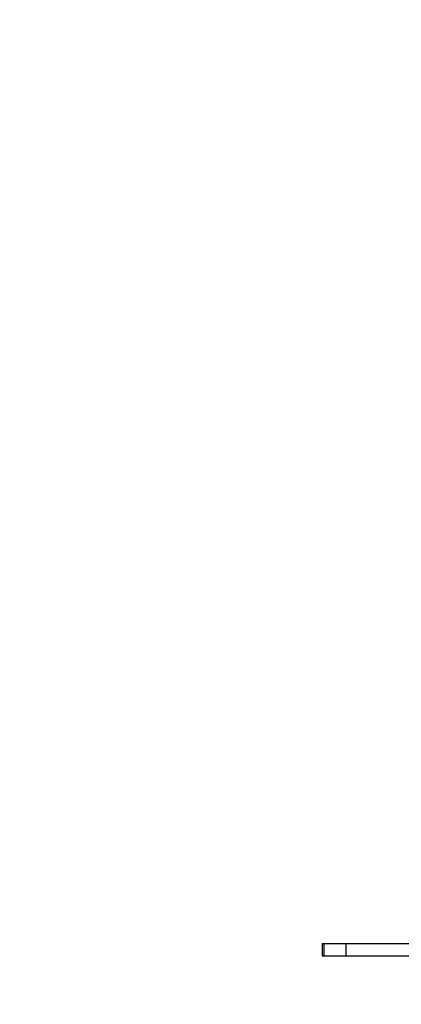
# Model space of a CAD drawing. Extents: x 75 to 12551, y 75 to 8835.
# Drawn here: x 7661 to 7818, y 7182 to 7587 of the extents above; entities that cross this region are included whole.
import ezdxf

# ---------------------------------------------------------------- set-up
doc = ezdxf.new("R2010")
doc.units = 0
doc.header["$LTSCALE"] = 15
doc.layers.get('0').update_dxf_attribs({"linetype": 'CONTINUOUS'})
doc.styles.add('SLDTEXTSTYLE0', font='TXT', dxfattribs={"width": 0.605})
doc.dimstyles.new('SLDDIMSTYLE0', dxfattribs={"dimtxt": 53.934692, "dimasz": 49.53, "dimexe": 0, "dimexo": 0.0625, "dimgap": 13.483673, "dimtad": 1, "dimdec": 0, "dimrnd": 1e-09, "dimzin": 12, "dimtxsty": 'SLDTEXTSTYLE0', "dimsah": 1, "dimcen": 0.09, "dimazin": 3, "dimtfac": 1, "dimtdec": 0, "dimtofl": 0, "dimtmove": 0, "dimatfit": 3, "dimtolj": 1, "dimtzin": 12})

# ---------------------------------------------------------------- blocks, each defined once
blk = doc.blocks.new('_D_4')
at = {"color": 7, "linetype": 'CONTINUOUS'}
for p, q in [((10598.49, 7646.66), (10598.49, 5137.25)), ((7661.32, 5345.25), (7661.32, 5137.25)), ((10598.49, 5167.25), (7661.32, 5167.25))]:
    blk.add_line(p, q, dxfattribs=at)
for points in [[(7661.32, 5167.25), (7710.85, 5159.63), (7710.85, 5174.87)], [(10598.49, 5167.25), (10548.96, 5174.87), (10548.96, 5159.63)]]:
    blk.add_solid(points, dxfattribs=at)
at = {"color": 7, "linetype": 'CONTINUOUS', "insert": (9047.59, 5238.87), "char_height": 55.562, "attachment_point": 1, "style": 'SLDTEXTSTYLE0'}
blk.add_mtext('2937', dxfattribs=at)

msp = doc.modelspace()

# ---------------------------------------------------------------- linework, layer by layer
at = {"color": 7, "linetype": 'CONTINUOUS'}
for p, q in [((7785.717, 7206.627), (7785.717, 7201.627)), ((7785.717, 7206.627), (7786.646, 7206.627)), ((7786.646, 7201.627), (7786.646, 7206.627)), ((7786.646, 7206.627), (7795.615, 7206.627)), ((7795.615, 7201.627), (7795.615, 7206.627)), ((7795.615, 7206.627), (7827.625, 7206.627)), ((7785.717, 7201.627), (7786.646, 7201.627)), ((7786.646, 7201.627), (7795.615, 7201.627)), ((7795.615, 7201.627), (7827.625, 7201.627))]:
    msp.add_line(p, q, dxfattribs=at)

# ---------------------------------------------------------------- dimensions: what is measured, and where the dimension line sits
dim = msp.add_linear_dim(base=(7661.321, 5167.25), p1=(10598.49, 7661.657), p2=(7661.321, 5360.247), dimstyle='SLDDIMSTYLE0', dxfattribs=at)
dim.commit()
dim.dimension.update_dxf_attribs({"geometry": '_D_4', "text_midpoint": (9129.905, 5167.25), "dimtype": 160})

doc.saveas('drawing.dxf')
